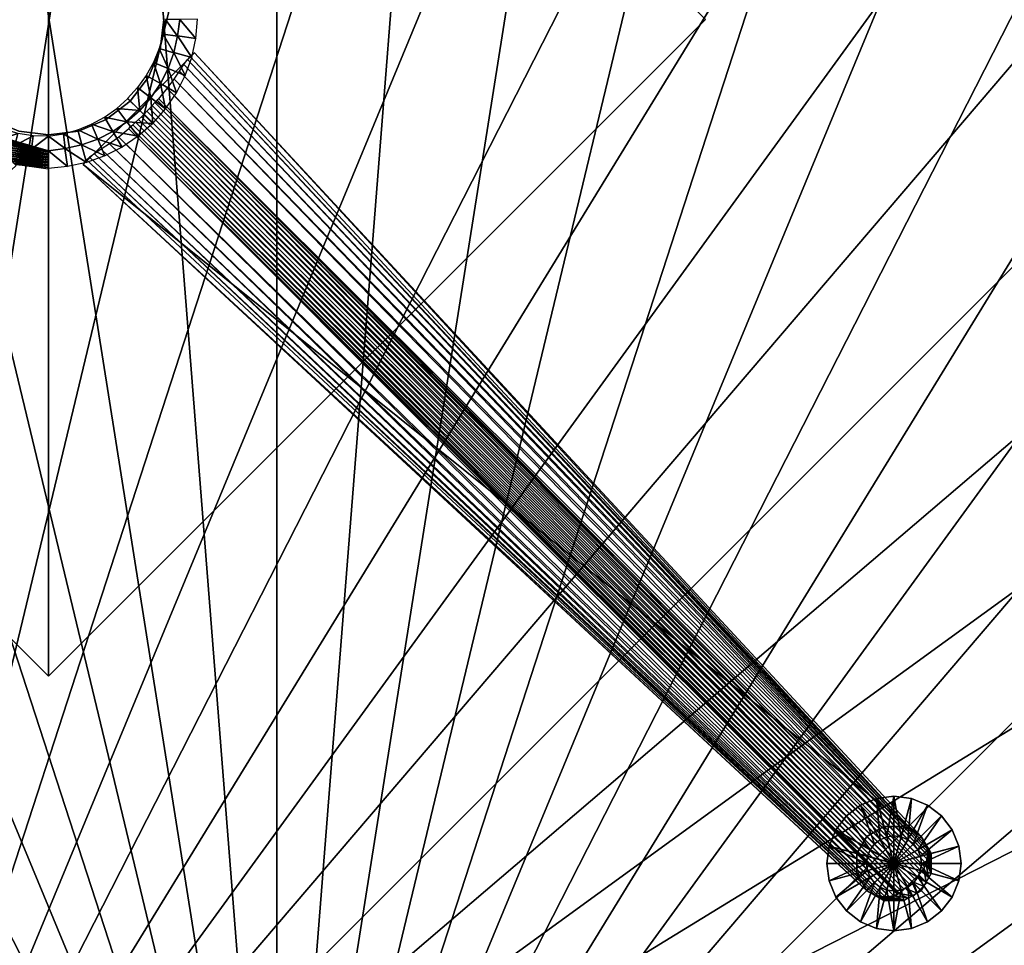
# Model space of a CAD drawing. Units: inches. Extents: x -10 to 341, y 2 to 131.
# Drawn here: x 326 to 336, y 20 to 30 of the extents above; entities that cross this region are included whole.
import ezdxf

# ---------------------------------------------------------------- set-up
doc = ezdxf.new("R2010")
doc.units = ezdxf.units.IN
doc.header["$MEASUREMENT"] = 0
for name, color, linetype, true_color in [('AFUWK-3-WKWD1', 7, 'Continuous', 0x725542), ('AFUWK-3-WKWD2', 7, 'Continuous', 0x725542), ('AFUWS-3-GDMT', 7, 'Continuous', 0x231f20), ('AFUWS-3-LGMT', 7, 'Continuous', 0xc3c3c3), ('AFUWS-3-PTMT', 4, 'Continuous', 0x00ffff)]:
    doc.layers.add(name, color=color, linetype=linetype, true_color=true_color)
doc.layers.add('CET Default', color=7, linetype='Continuous')

# ---------------------------------------------------------------- blocks, each defined once
blk = doc.blocks.new('*C52')
at = {"layer": 'AFUWK-3-WKWD1', "linetype": 'Continuous'}
mesh = blk.add_polyface(dxfattribs=at)
corners = [(-14.712, 2.33, 28.844), (-14.896, 0, 28.844), (-14.896, 0, 29.938), (-14.712, 2.33, 29.938), (-14.167, 4.603, 29.938), (-14.167, 4.603, 28.844), (-13.272, 6.763, 28.844), (-13.272, 6.763, 29.938), (-12.051, 8.756, 28.844), (-12.051, 8.756, 29.938), (-10.533, 10.533, 29.938), (-10.533, 10.533, 28.844), (-8.756, 12.051, 28.844), (-8.756, 12.051, 29.938), (-6.763, 13.272, 29.938), (-6.763, 13.272, 28.844), (-4.603, 14.167, 28.844), (-4.603, 14.167, 29.938), (-2.33, 14.712, 28.844), (-2.33, 14.712, 29.938), (0, 14.896, 29.938), (0, 14.896, 28.844), (2.33, 14.712, 28.844), (2.33, 14.712, 29.938), (4.603, 14.167, 29.938), (4.603, 14.167, 28.844), (6.763, 13.272, 28.844), (6.763, 13.272, 29.938), (8.756, 12.051, 28.844), (8.756, 12.051, 29.938), (10.533, 10.533, 29.938), (10.533, 10.533, 28.844), (12.051, 8.756, 28.844), (12.051, 8.756, 29.938), (13.272, 6.763, 29.938), (13.272, 6.763, 28.844), (14.167, 4.603, 28.844), (14.167, 4.603, 29.938), (14.712, 2.33, 28.844), (14.712, 2.33, 29.938), (14.712, -2.33, 29.938), (14.167, -4.603, 29.938), (14.167, -4.603, 28.844), (14.712, -2.33, 28.844), (14.896, 0, 28.844), (14.896, 0, 29.938), (13.272, -6.763, 28.844), (13.272, -6.763, 29.938), (12.051, -8.756, 28.844), (12.051, -8.756, 29.938), (10.533, -10.533, 29.938), (10.533, -10.533, 28.844), (8.756, -12.051, 28.844), (8.756, -12.051, 29.938), (6.763, -13.272, 29.938), (6.763, -13.272, 28.844), (4.603, -14.167, 28.844), (4.603, -14.167, 29.938), (2.33, -14.712, 28.844), (2.33, -14.712, 29.938), (0, -14.896, 29.938), (0, -14.896, 28.844), (-2.33, -14.712, 28.844), (-2.33, -14.712, 29.938), (-4.603, -14.167, 29.938), (-4.603, -14.167, 28.844), (-6.763, -13.272, 28.844), (-6.763, -13.272, 29.938), (-8.756, -12.051, 28.844), (-8.756, -12.051, 29.938), (-10.533, -10.533, 29.938), (-10.533, -10.533, 28.844), (-12.051, -8.756, 28.844), (-12.051, -8.756, 29.938), (-13.272, -6.763, 29.938), (-13.272, -6.763, 28.844), (-14.167, -4.603, 28.844), (-14.167, -4.603, 29.938), (-14.712, -2.33, 28.844), (-14.712, -2.33, 29.938)]
mesh.append_faces([[corners[k] for k in face] for face in [(43, 46, 48, 43), (43, 48, 51, 43), (43, 51, 52, 43), (43, 52, 55, 43), (43, 55, 56, 43), (43, 56, 58, 43), (43, 58, 61, 43), (43, 61, 62, 43), (43, 62, 65, 43), (43, 65, 66, 43), (43, 66, 68, 43), (43, 68, 71, 43), (43, 71, 72, 43), (43, 72, 75, 43), (43, 75, 76, 43), (43, 76, 78, 43), (43, 78, 1, 43), (43, 1, 0, 43), (43, 0, 5, 43), (43, 5, 6, 43), (43, 6, 8, 43), (43, 8, 11, 43), (43, 11, 12, 43), (43, 12, 15, 43), (43, 15, 16, 43), (43, 16, 18, 43), (43, 18, 21, 43), (43, 21, 22, 43), (43, 22, 25, 43), (43, 25, 26, 43), (43, 26, 28, 43), (43, 28, 31, 43), (43, 31, 32, 43), (43, 32, 35, 43), (43, 35, 36, 43), (43, 36, 38, 43)]], dxfattribs={"vtx0": -1, "vtx2": -1, "vtx3": -1})
mesh.append_faces([[corners[k] for k in face] for face in [(0, 2, 3, 0), (3, 5, 0, 3), (6, 4, 7, 6), (8, 7, 9, 8), (9, 11, 8, 9), (12, 10, 13, 12), (13, 15, 12, 13), (16, 14, 17, 16), (18, 17, 19, 18), (19, 21, 18, 19), (22, 20, 23, 22), (23, 25, 22, 23), (26, 24, 27, 26), (28, 27, 29, 28), (29, 31, 28, 29), (32, 30, 33, 32), (33, 35, 32, 33), (36, 34, 37, 36), (38, 37, 39, 38), (40, 42, 43, 40), (43, 45, 40, 43), (44, 39, 45, 44), (46, 41, 47, 46), (48, 47, 49, 48), (49, 51, 48, 49), (52, 50, 53, 52), (53, 55, 52, 53), (56, 54, 57, 56), (58, 57, 59, 58), (59, 61, 58, 59), (62, 60, 63, 62), (63, 65, 62, 63), (66, 64, 67, 66), (68, 67, 69, 68), (69, 71, 68, 69), (72, 70, 73, 72), (73, 75, 72, 73), (76, 74, 77, 76), (78, 77, 79, 78), (79, 1, 78, 79), (43, 38, 44, 43)]], dxfattribs={"vtx0": -1, "vtx3": -1})
mesh.append_faces([[corners[k] for k in face] for face in [(37, 34, 39, 37)]], dxfattribs={"vtx1": -1})
mesh.append_faces([[corners[k] for k in face] for face in [(41, 40, 39, 41), (47, 41, 39, 47), (49, 47, 39, 49), (50, 49, 39, 50), (53, 50, 39, 53), (54, 53, 39, 54), (57, 54, 39, 57), (59, 57, 39, 59), (60, 59, 39, 60), (63, 60, 39, 63), (64, 63, 39, 64), (67, 64, 39, 67), (69, 67, 39, 69), (70, 69, 39, 70), (73, 70, 39, 73), (74, 73, 39, 74), (77, 74, 39, 77), (79, 77, 39, 79), (2, 79, 39, 2), (3, 2, 39, 3), (4, 3, 39, 4), (7, 4, 39, 7), (9, 7, 39, 9), (10, 9, 39, 10), (13, 10, 39, 13), (14, 13, 39, 14), (17, 14, 39, 17), (19, 17, 39, 19), (20, 19, 39, 20), (23, 20, 39, 23), (24, 23, 39, 24), (27, 24, 39, 27), (29, 27, 39, 29), (30, 29, 39, 30), (33, 30, 39, 33), (34, 33, 39, 34)]], dxfattribs={"vtx1": -1, "vtx2": -1})
mesh.append_faces([[corners[k] for k in face] for face in [(0, 1, 2, 0), (3, 4, 5, 3), (6, 5, 4, 6), (8, 6, 7, 8), (9, 10, 11, 9), (12, 11, 10, 12), (13, 14, 15, 13), (16, 15, 14, 16), (18, 16, 17, 18), (19, 20, 21, 19), (22, 21, 20, 22), (23, 24, 25, 23), (26, 25, 24, 26), (28, 26, 27, 28), (29, 30, 31, 29), (32, 31, 30, 32), (33, 34, 35, 33), (36, 35, 34, 36), (38, 36, 37, 38), (40, 41, 42, 40), (43, 44, 45, 43), (44, 38, 39, 44), (46, 42, 41, 46), (48, 46, 47, 48), (49, 50, 51, 49), (52, 51, 50, 52), (53, 54, 55, 53), (56, 55, 54, 56), (58, 56, 57, 58), (59, 60, 61, 59), (62, 61, 60, 62), (63, 64, 65, 63), (66, 65, 64, 66), (68, 66, 67, 68), (69, 70, 71, 69), (72, 71, 70, 72), (73, 74, 75, 73), (76, 75, 74, 76), (78, 76, 77, 78), (79, 2, 1, 79), (43, 42, 46, 43), (40, 45, 39, 40)]], dxfattribs={"vtx2": -1})
blk = doc.blocks.new('*C51')
at = {"layer": 'AFUWK-3-WKWD2', "linetype": 'Continuous'}
mesh = blk.add_polyface(dxfattribs=at)
corners = [(-14.712, 2.33, 28.813), (-14.896, 0, 28.813), (-14.896, 0, 28.844), (-14.712, 2.33, 28.844), (-14.167, 4.603, 28.844), (-14.167, 4.603, 28.813), (-13.272, 6.763, 28.813), (-13.272, 6.763, 28.844), (-12.051, 8.756, 28.813), (-12.051, 8.756, 28.844), (-10.533, 10.533, 28.844), (-10.533, 10.533, 28.813), (-8.756, 12.051, 28.813), (-8.756, 12.051, 28.844), (-6.763, 13.272, 28.844), (-6.763, 13.272, 28.813), (-4.603, 14.167, 28.813), (-4.603, 14.167, 28.844), (-2.33, 14.712, 28.813), (-2.33, 14.712, 28.844), (0, 14.896, 28.844), (0, 14.896, 28.813), (2.33, 14.712, 28.813), (2.33, 14.712, 28.844), (4.603, 14.167, 28.844), (4.603, 14.167, 28.813), (6.763, 13.272, 28.813), (6.763, 13.272, 28.844), (8.756, 12.051, 28.813), (8.756, 12.051, 28.844), (10.533, 10.533, 28.844), (10.533, 10.533, 28.813), (12.051, 8.756, 28.813), (12.051, 8.756, 28.844), (13.272, 6.763, 28.844), (13.272, 6.763, 28.813), (14.167, 4.603, 28.813), (14.167, 4.603, 28.844), (14.712, 2.33, 28.813), (14.712, 2.33, 28.844), (14.712, -2.33, 28.844), (14.167, -4.603, 28.844), (14.167, -4.603, 28.813), (14.712, -2.33, 28.813), (14.896, 0, 28.813), (14.896, 0, 28.844), (13.272, -6.763, 28.813), (13.272, -6.763, 28.844), (12.051, -8.756, 28.813), (12.051, -8.756, 28.844), (10.533, -10.533, 28.844), (10.533, -10.533, 28.813), (8.756, -12.051, 28.813), (8.756, -12.051, 28.844), (6.763, -13.272, 28.844), (6.763, -13.272, 28.813), (4.603, -14.167, 28.813), (4.603, -14.167, 28.844), (2.33, -14.712, 28.813), (2.33, -14.712, 28.844), (0, -14.896, 28.844), (0, -14.896, 28.813), (-2.33, -14.712, 28.813), (-2.33, -14.712, 28.844), (-4.603, -14.167, 28.844), (-4.603, -14.167, 28.813), (-6.763, -13.272, 28.813), (-6.763, -13.272, 28.844), (-8.756, -12.051, 28.813), (-8.756, -12.051, 28.844), (-10.533, -10.533, 28.844), (-10.533, -10.533, 28.813), (-12.051, -8.756, 28.813), (-12.051, -8.756, 28.844), (-13.272, -6.763, 28.844), (-13.272, -6.763, 28.813), (-14.167, -4.603, 28.813), (-14.167, -4.603, 28.844), (-14.712, -2.33, 28.813), (-14.712, -2.33, 28.844)]
mesh.append_faces([[corners[k] for k in face] for face in [(43, 46, 48, 43), (43, 48, 51, 43), (43, 51, 52, 43), (43, 52, 55, 43), (43, 55, 56, 43), (43, 56, 58, 43), (43, 58, 61, 43), (43, 61, 62, 43), (43, 62, 65, 43), (43, 65, 66, 43), (43, 66, 68, 43), (43, 68, 71, 43), (43, 71, 72, 43), (43, 72, 75, 43), (43, 75, 76, 43), (43, 76, 78, 43), (43, 78, 1, 43), (43, 1, 0, 43), (43, 0, 5, 43), (43, 5, 6, 43), (43, 6, 8, 43), (43, 8, 11, 43), (43, 11, 12, 43), (43, 12, 15, 43), (43, 15, 16, 43), (43, 16, 18, 43), (43, 18, 21, 43), (43, 21, 22, 43), (43, 22, 25, 43), (43, 25, 26, 43), (43, 26, 28, 43), (43, 28, 31, 43), (43, 31, 32, 43), (43, 32, 35, 43), (43, 35, 36, 43), (43, 36, 38, 43)]], dxfattribs={"vtx0": -1, "vtx2": -1, "vtx3": -1})
mesh.append_faces([[corners[k] for k in face] for face in [(0, 2, 3, 0), (3, 5, 0, 3), (6, 4, 7, 6), (8, 7, 9, 8), (9, 11, 8, 9), (12, 10, 13, 12), (13, 15, 12, 13), (16, 14, 17, 16), (18, 17, 19, 18), (19, 21, 18, 19), (22, 20, 23, 22), (23, 25, 22, 23), (26, 24, 27, 26), (28, 27, 29, 28), (29, 31, 28, 29), (32, 30, 33, 32), (33, 35, 32, 33), (36, 34, 37, 36), (38, 37, 39, 38), (40, 42, 43, 40), (43, 45, 40, 43), (44, 39, 45, 44), (46, 41, 47, 46), (48, 47, 49, 48), (49, 51, 48, 49), (52, 50, 53, 52), (53, 55, 52, 53), (56, 54, 57, 56), (58, 57, 59, 58), (59, 61, 58, 59), (62, 60, 63, 62), (63, 65, 62, 63), (66, 64, 67, 66), (68, 67, 69, 68), (69, 71, 68, 69), (72, 70, 73, 72), (73, 75, 72, 73), (76, 74, 77, 76), (78, 77, 79, 78), (79, 1, 78, 79), (43, 38, 44, 43)]], dxfattribs={"vtx0": -1, "vtx3": -1})
mesh.append_faces([[corners[k] for k in face] for face in [(37, 34, 39, 37)]], dxfattribs={"vtx1": -1})
mesh.append_faces([[corners[k] for k in face] for face in [(41, 40, 39, 41), (47, 41, 39, 47), (49, 47, 39, 49), (50, 49, 39, 50), (53, 50, 39, 53), (54, 53, 39, 54), (57, 54, 39, 57), (59, 57, 39, 59), (60, 59, 39, 60), (63, 60, 39, 63), (64, 63, 39, 64), (67, 64, 39, 67), (69, 67, 39, 69), (70, 69, 39, 70), (73, 70, 39, 73), (74, 73, 39, 74), (77, 74, 39, 77), (79, 77, 39, 79), (2, 79, 39, 2), (3, 2, 39, 3), (4, 3, 39, 4), (7, 4, 39, 7), (9, 7, 39, 9), (10, 9, 39, 10), (13, 10, 39, 13), (14, 13, 39, 14), (17, 14, 39, 17), (19, 17, 39, 19), (20, 19, 39, 20), (23, 20, 39, 23), (24, 23, 39, 24), (27, 24, 39, 27), (29, 27, 39, 29), (30, 29, 39, 30), (33, 30, 39, 33), (34, 33, 39, 34)]], dxfattribs={"vtx1": -1, "vtx2": -1})
mesh.append_faces([[corners[k] for k in face] for face in [(0, 1, 2, 0), (3, 4, 5, 3), (6, 5, 4, 6), (8, 6, 7, 8), (9, 10, 11, 9), (12, 11, 10, 12), (13, 14, 15, 13), (16, 15, 14, 16), (18, 16, 17, 18), (19, 20, 21, 19), (22, 21, 20, 22), (23, 24, 25, 23), (26, 25, 24, 26), (28, 26, 27, 28), (29, 30, 31, 29), (32, 31, 30, 32), (33, 34, 35, 33), (36, 35, 34, 36), (38, 36, 37, 38), (40, 41, 42, 40), (43, 44, 45, 43), (44, 38, 39, 44), (46, 42, 41, 46), (48, 46, 47, 48), (49, 50, 51, 49), (52, 51, 50, 52), (53, 54, 55, 53), (56, 55, 54, 56), (58, 56, 57, 58), (59, 60, 61, 59), (62, 61, 60, 62), (63, 64, 65, 63), (66, 65, 64, 66), (68, 66, 67, 68), (69, 70, 71, 69), (72, 71, 70, 72), (73, 74, 75, 73), (76, 75, 74, 76), (78, 76, 77, 78), (79, 2, 1, 79), (43, 42, 46, 43), (40, 45, 39, 40)]], dxfattribs={"vtx2": -1})
blk = doc.blocks.new('*C89')
at = {"layer": 'CET Default', "linetype": 'Continuous'}
for name in ['*C52', '*C51']:
    blk.add_blockref(name, (100.63, 128.533, 0), dxfattribs=at)
blk = doc.blocks.new('*C28')
at = {"layer": 'AFUWS-3-GDMT', "linetype": 'Continuous'}
mesh = blk.add_polyface(dxfattribs=at)
corners = [(-8.631, -8.641, 0.625), (-8.631, -8.36, 0.625), (-8.704, -8.37, 0.625), (-8.631, -8.36, 0.531), (-8.704, -8.37, 0.531), (-8.631, -7.954, 0.362), (-8.809, -7.977, 0.362), (-8.631, -7.954), (-8.809, -7.977), (-8.631, -8.641), (-8.772, -8.398, 0.625), (-8.772, -8.398, 0.531), (-8.975, -8.046, 0.362), (-8.975, -8.046), (-8.83, -8.442, 0.625), (-8.83, -8.442, 0.531), (-9.117, -8.155, 0.362), (-9.117, -8.155), (-8.875, -8.501, 0.625), (-8.875, -8.501, 0.531), (-9.227, -8.298, 0.362), (-9.227, -8.298), (-8.903, -8.569, 0.625), (-8.903, -8.569, 0.531), (-9.295, -8.463, 0.362), (-9.295, -8.463), (-8.912, -8.641, 0.625), (-8.912, -8.641, 0.531), (-9.319, -8.641, 0.362), (-9.319, -8.641)]
mesh.append_faces([[corners[k] for k in face] for face in [(3, 5, 6, 3), (3, 6, 4, 3), (11, 12, 16, 11), (11, 16, 15, 11), (15, 16, 20, 15), (15, 20, 19, 15), (19, 20, 24, 19), (19, 24, 23, 19)]])
mesh.append_faces([[corners[k] for k in face] for face in [(8, 9, 13, 8), (13, 9, 17, 13), (17, 9, 21, 17), (21, 9, 25, 21)]], dxfattribs={"vtx0": -1, "vtx1": -1, "vtx3": -1})
mesh.append_faces([[corners[k] for k in face] for face in [(0, 2, 10, 0), (0, 10, 14, 0), (0, 14, 18, 0), (0, 18, 22, 0)]], dxfattribs={"vtx0": -1, "vtx2": -1, "vtx3": -1})
mesh.append_faces([[corners[k] for k in face] for face in [(1, 4, 2, 1), (5, 8, 6, 5), (2, 11, 10, 2), (4, 12, 11, 4), (6, 13, 12, 6), (10, 15, 14, 10), (12, 17, 16, 12), (14, 19, 18, 14), (16, 21, 20, 16), (18, 23, 22, 18), (20, 25, 24, 20), (0, 22, 26, 0), (22, 27, 26, 22), (23, 28, 27, 23), (24, 29, 28, 24), (25, 9, 29, 25)]], dxfattribs={"vtx0": -1, "vtx3": -1})
mesh.append_faces([[corners[k] for k in face] for face in [(7, 9, 8, 7)]], dxfattribs={"vtx1": -1})
mesh.append_faces([[corners[k] for k in face] for face in [(0, 1, 2, 0), (1, 3, 4, 1), (5, 7, 8, 5), (2, 4, 11, 2), (4, 6, 12, 4), (6, 8, 13, 6), (10, 11, 15, 10), (12, 13, 17, 12), (14, 15, 19, 14), (16, 17, 21, 16), (18, 19, 23, 18), (20, 21, 25, 20), (22, 23, 27, 22), (23, 24, 28, 23), (24, 25, 29, 24)]], dxfattribs={"vtx2": -1})
mesh = blk.add_polyface(dxfattribs=at)
corners = [(-8.631, -8.641, 0.625), (-8.558, -8.37, 0.625), (-8.49, -8.398, 0.625), (-8.558, -8.37, 0.531), (-8.49, -8.398, 0.531), (-8.453, -7.977, 0.362), (-8.287, -8.046, 0.362), (-8.453, -7.977), (-8.287, -8.046), (-8.631, -8.641), (-8.432, -8.442, 0.625), (-8.432, -8.442, 0.531), (-8.145, -8.155, 0.362), (-8.145, -8.155), (-8.388, -8.501, 0.625), (-8.388, -8.501, 0.531), (-8.036, -8.298, 0.362), (-8.036, -8.298), (-8.359, -8.569, 0.625), (-8.359, -8.569, 0.531), (-7.967, -8.463, 0.362), (-7.967, -8.463), (-8.35, -8.641, 0.625), (-8.35, -8.641, 0.531), (-7.944, -8.641, 0.362), (-7.944, -8.641), (-8.631, -8.36, 0.625), (-8.631, -8.36, 0.531), (-8.631, -7.954, 0.362), (-8.631, -7.954)]
mesh.append_faces([[corners[k] for k in face] for face in [(3, 5, 6, 3), (3, 6, 4, 3), (11, 12, 16, 11), (11, 16, 15, 11), (15, 16, 20, 15), (15, 20, 19, 15), (19, 20, 24, 19), (19, 24, 23, 19), (27, 28, 5, 27), (27, 5, 3, 27)]])
mesh.append_faces([[corners[k] for k in face] for face in [(7, 9, 8, 7), (8, 9, 13, 8), (13, 9, 17, 13), (17, 9, 21, 17)]], dxfattribs={"vtx0": -1, "vtx1": -1, "vtx3": -1})
mesh.append_faces([[corners[k] for k in face] for face in [(0, 1, 2, 0), (0, 2, 10, 0), (0, 10, 14, 0), (0, 14, 18, 0)]], dxfattribs={"vtx0": -1, "vtx2": -1, "vtx3": -1})
mesh.append_faces([[corners[k] for k in face] for face in [(1, 4, 2, 1), (5, 8, 6, 5), (2, 11, 10, 2), (4, 12, 11, 4), (6, 13, 12, 6), (10, 15, 14, 10), (12, 17, 16, 12), (14, 19, 18, 14), (16, 21, 20, 16), (0, 18, 22, 0), (18, 23, 22, 18), (20, 25, 24, 20), (21, 9, 25, 21), (26, 3, 1, 26), (28, 7, 5, 28)]], dxfattribs={"vtx0": -1, "vtx3": -1})
mesh.append_faces([[corners[k] for k in face] for face in [(29, 9, 7, 29)]], dxfattribs={"vtx1": -1})
mesh.append_faces([[corners[k] for k in face] for face in [(1, 3, 4, 1), (5, 7, 8, 5), (2, 4, 11, 2), (4, 6, 12, 4), (6, 8, 13, 6), (10, 11, 15, 10), (12, 13, 17, 12), (14, 15, 19, 14), (16, 17, 21, 16), (18, 19, 23, 18), (20, 21, 25, 20), (0, 26, 1, 0), (26, 27, 3, 26), (28, 29, 7, 28)]], dxfattribs={"vtx2": -1})
mesh = blk.add_polyface(dxfattribs=at)
corners = [(-8.631, -8.641, 0.625), (-8.631, -8.923, 0.625), (-8.704, -8.913, 0.625), (-8.631, -8.923, 0.531), (-8.704, -8.913, 0.531), (-8.631, -9.329, 0.362), (-8.809, -9.305, 0.362), (-8.631, -9.329), (-8.809, -9.305), (-8.631, -8.641), (-8.772, -8.885, 0.625), (-8.772, -8.885, 0.531), (-8.975, -9.237, 0.362), (-8.975, -9.237), (-8.83, -8.84, 0.625), (-8.83, -8.84, 0.531), (-9.117, -9.127, 0.362), (-9.117, -9.127), (-8.875, -8.782, 0.625), (-8.875, -8.782, 0.531), (-9.227, -8.985, 0.362), (-9.227, -8.985), (-8.903, -8.714, 0.625), (-8.903, -8.714, 0.531), (-9.295, -8.819, 0.362), (-9.295, -8.819), (-8.912, -8.641, 0.625), (-8.912, -8.641, 0.531), (-9.319, -8.641, 0.362), (-9.319, -8.641)]
mesh.append_faces([[corners[k] for k in face] for face in [(3, 5, 6, 3), (3, 6, 4, 3), (4, 6, 12, 4), (4, 12, 11, 4), (11, 12, 16, 11), (11, 16, 15, 11), (15, 16, 20, 15), (15, 20, 19, 15)]])
mesh.append_faces([[corners[k] for k in face] for face in [(8, 9, 13, 8), (13, 9, 17, 13), (17, 9, 21, 17), (21, 9, 25, 21)]], dxfattribs={"vtx0": -1, "vtx1": -1, "vtx3": -1})
mesh.append_faces([[corners[k] for k in face] for face in [(0, 2, 10, 0), (0, 10, 14, 0), (0, 14, 18, 0), (0, 18, 22, 0)]], dxfattribs={"vtx0": -1, "vtx2": -1, "vtx3": -1})
mesh.append_faces([[corners[k] for k in face] for face in [(1, 4, 2, 1), (5, 8, 6, 5), (2, 11, 10, 2), (6, 13, 12, 6), (10, 15, 14, 10), (12, 17, 16, 12), (14, 19, 18, 14), (16, 21, 20, 16), (18, 23, 22, 18), (19, 24, 23, 19), (20, 25, 24, 20), (0, 22, 26, 0), (22, 27, 26, 22), (23, 28, 27, 23), (24, 29, 28, 24), (25, 9, 29, 25)]], dxfattribs={"vtx0": -1, "vtx3": -1})
mesh.append_faces([[corners[k] for k in face] for face in [(7, 9, 8, 7)]], dxfattribs={"vtx1": -1})
mesh.append_faces([[corners[k] for k in face] for face in [(0, 1, 2, 0), (1, 3, 4, 1), (5, 7, 8, 5), (2, 4, 11, 2), (6, 8, 13, 6), (10, 11, 15, 10), (12, 13, 17, 12), (14, 15, 19, 14), (16, 17, 21, 16), (18, 19, 23, 18), (19, 20, 24, 19), (20, 21, 25, 20), (22, 23, 27, 22), (23, 24, 28, 23), (24, 25, 29, 24)]], dxfattribs={"vtx2": -1})
mesh = blk.add_polyface(dxfattribs=at)
corners = [(-8.631, -8.641, 0.625), (-8.631, -8.923, 0.625), (-8.558, -8.913, 0.625), (-8.631, -8.923, 0.531), (-8.558, -8.913, 0.531), (-8.631, -9.329, 0.362), (-8.453, -9.305, 0.362), (-8.631, -9.329), (-8.453, -9.305), (-8.631, -8.641), (-8.49, -8.885, 0.625), (-8.49, -8.885, 0.531), (-8.287, -9.237, 0.362), (-8.287, -9.237), (-8.432, -8.84, 0.625), (-8.432, -8.84, 0.531), (-8.145, -9.127, 0.362), (-8.145, -9.127), (-8.388, -8.782, 0.625), (-8.388, -8.782, 0.531), (-8.036, -8.985, 0.362), (-8.036, -8.985), (-8.359, -8.714, 0.625), (-8.359, -8.714, 0.531), (-7.967, -8.819, 0.362), (-7.967, -8.819), (-8.35, -8.641, 0.625), (-8.35, -8.641, 0.531), (-7.944, -8.641, 0.362), (-7.944, -8.641)]
mesh.append_faces([[corners[k] for k in face] for face in [(11, 12, 16, 11), (11, 16, 15, 11), (15, 16, 20, 15), (15, 20, 19, 15), (23, 24, 28, 23), (23, 28, 27, 23)]])
mesh.append_faces([[corners[k] for k in face] for face in [(8, 9, 13, 8), (13, 9, 17, 13), (17, 9, 21, 17), (21, 9, 25, 21)]], dxfattribs={"vtx0": -1, "vtx1": -1, "vtx3": -1})
mesh.append_faces([[corners[k] for k in face] for face in [(0, 2, 10, 0), (0, 10, 14, 0), (0, 14, 18, 0), (0, 18, 22, 0)]], dxfattribs={"vtx0": -1, "vtx2": -1, "vtx3": -1})
mesh.append_faces([[corners[k] for k in face] for face in [(1, 4, 2, 1), (3, 6, 4, 3), (5, 8, 6, 5), (2, 11, 10, 2), (4, 12, 11, 4), (6, 13, 12, 6), (10, 15, 14, 10), (12, 17, 16, 12), (14, 19, 18, 14), (16, 21, 20, 16), (18, 23, 22, 18), (19, 24, 23, 19), (20, 25, 24, 20), (0, 22, 26, 0), (22, 27, 26, 22), (24, 29, 28, 24), (25, 9, 29, 25)]], dxfattribs={"vtx0": -1, "vtx3": -1})
mesh.append_faces([[corners[k] for k in face] for face in [(7, 9, 8, 7)]], dxfattribs={"vtx1": -1})
mesh.append_faces([[corners[k] for k in face] for face in [(0, 1, 2, 0), (1, 3, 4, 1), (3, 5, 6, 3), (5, 7, 8, 5), (2, 4, 11, 2), (4, 6, 12, 4), (6, 8, 13, 6), (10, 11, 15, 10), (12, 13, 17, 12), (14, 15, 19, 14), (16, 17, 21, 16), (18, 19, 23, 18), (19, 20, 24, 19), (20, 21, 25, 20), (22, 23, 27, 22), (24, 25, 29, 24)]], dxfattribs={"vtx2": -1})
blk = doc.blocks.new('*C34')
at = {"layer": 'AFUWS-3-PTMT', "linetype": 'Continuous'}
mesh = blk.add_polyface(dxfattribs=at)
corners = [(-0.832, 0.839, 6.604), (-1.019, 0.595, 6.604), (-1.019, 0.595, 27.563), (-0.832, 0.839, 27.563), (-1.137, 0.31, 6.604), (-1.137, 0.31, 27.563), (-1.177, 0.005, 6.604), (-1.177, 0.005, 27.563), (-1.137, -0.3, 6.604), (-1.137, -0.3, 27.563), (-1.019, -0.585, 6.604), (-1.019, -0.585, 27.563), (-0.832, -0.829, 6.604), (-0.832, -0.829, 27.563), (-0.587, -1.017, 6.604), (-0.587, -1.017, 27.563), (-0.303, -1.135, 6.604), (-0.303, -1.135, 27.563), (0.003, -1.175, 6.604), (0.003, -1.175, 27.563), (0.308, -1.135, 6.604), (0.308, -1.135, 27.563), (0.593, -1.017, 6.604), (0.593, -1.017, 27.563), (0.837, -0.829, 6.604), (0.837, -0.829, 27.563), (1.025, -0.585, 6.604), (1.025, -0.585, 27.563), (1.143, -0.3, 6.604), (1.143, -0.3, 27.563), (1.183, 0.005, 6.604), (1.183, 0.005, 27.563), (1.143, 0.31, 6.604), (1.143, 0.31, 27.563), (1.025, 0.595, 6.604), (1.025, 0.595, 27.563), (0.837, 0.839, 6.604), (0.837, 0.839, 27.563), (0.593, 1.027, 6.604), (0.593, 1.027, 27.563), (0.308, 1.145, 6.604), (0.308, 1.145, 27.563), (0.003, 1.185, 6.604), (0.003, 1.185, 27.563), (-0.303, 1.145, 6.604), (-0.303, 1.145, 27.563), (-0.587, 1.027, 6.604), (-0.587, 1.027, 27.563), (0.003, 6.723, 27.563), (-6.715, 0.005, 27.563), (-6.715, 0.005, 27.75), (0.003, 6.723, 27.75), (0.003, -6.712, 27.563), (0.003, -6.712, 27.75), (6.72, 0.005, 27.563), (6.72, 0.005, 27.75)]
mesh.append_faces([[corners[k] for k in face] for face in [(0, 2, 3, 0), (1, 5, 2, 1), (4, 7, 5, 4), (6, 9, 7, 6), (8, 11, 9, 8), (10, 13, 11, 10), (12, 15, 13, 12), (14, 17, 15, 14), (16, 19, 17, 16), (18, 21, 19, 18), (20, 23, 21, 20), (22, 25, 23, 22), (24, 27, 25, 24), (26, 29, 27, 26), (28, 31, 29, 28), (30, 33, 31, 30), (32, 35, 33, 32), (34, 37, 35, 34), (36, 39, 37, 36), (38, 41, 39, 38), (40, 43, 41, 40), (42, 45, 43, 42), (44, 47, 45, 44), (46, 3, 47, 46), (48, 50, 51, 48), (49, 53, 50, 49), (52, 55, 53, 52), (54, 51, 55, 54), (49, 54, 48, 49), (50, 55, 51, 50)]], dxfattribs={"vtx0": -1, "vtx3": -1})
mesh.append_faces([[corners[k] for k in face] for face in [(0, 1, 2, 0), (1, 4, 5, 1), (4, 6, 7, 4), (6, 8, 9, 6), (8, 10, 11, 8), (10, 12, 13, 10), (12, 14, 15, 12), (14, 16, 17, 14), (16, 18, 19, 16), (18, 20, 21, 18), (20, 22, 23, 20), (22, 24, 25, 22), (24, 26, 27, 24), (26, 28, 29, 26), (28, 30, 31, 28), (30, 32, 33, 30), (32, 34, 35, 32), (34, 36, 37, 34), (36, 38, 39, 36), (38, 40, 41, 38), (40, 42, 43, 40), (42, 44, 45, 42), (44, 46, 47, 44), (46, 0, 3, 46), (48, 49, 50, 48), (49, 52, 53, 49), (52, 54, 55, 52), (54, 48, 51, 54), (49, 52, 54, 49), (50, 53, 55, 50)]], dxfattribs={"vtx2": -1})
mesh = blk.add_polyface(dxfattribs=at)
corners = [(-6.715, 0.005, 27.563), (0.003, -6.712, 27.563), (6.72, 0.005, 27.563), (0.003, 6.723, 27.563), (-6.715, 0.005, 27.75), (0.003, -6.712, 27.75), (6.72, 0.005, 27.75), (0.003, 6.723, 27.75)]
mesh.append_faces([[corners[k] for k in face] for face in [(0, 2, 3, 0), (4, 6, 7, 4), (3, 4, 7, 3), (0, 5, 4, 0), (1, 6, 5, 1), (2, 7, 6, 2)]], dxfattribs={"vtx0": -1, "vtx3": -1})
mesh.append_faces([[corners[k] for k in face] for face in [(0, 1, 2, 0), (4, 5, 6, 4), (3, 0, 4, 3), (0, 1, 5, 0), (1, 2, 6, 1), (2, 3, 7, 2)]], dxfattribs={"vtx2": -1})
blk = doc.blocks.new('*C26')
at = {"layer": 'AFUWS-3-LGMT', "linetype": 'Continuous'}
mesh = blk.add_polyface(dxfattribs=at)
corners = [(-0.965, 0.974, 6.756), (-0.95, 0.988, 6.756), (-0.87, 1.003, 7.604), (-0.935, 0.944, 7.604), (-0.935, 1.001, 6.756), (-0.803, 1.058, 7.604), (-0.921, 1.014, 6.756), (-0.733, 1.109, 7.604), (-0.906, 1.028, 6.756), (-0.659, 1.156, 7.604), (-0.979, 0.96, 6.756), (-0.993, 0.88, 7.604), (-0.992, 0.945, 6.756), (-1.049, 0.812, 7.604), (-1.005, 0.93, 6.756), (-1.1, 0.742, 7.604), (-1.018, 0.915, 6.756), (-1.146, 0.668, 7.604), (-1.032, 0.9, 6.755), (-1.189, 0.592, 7.604), (-1.045, 0.885, 6.755), (-1.226, 0.514, 7.604), (-1.058, 0.87, 6.754), (-1.257, 0.432, 7.604), (-1.071, 0.855, 6.753), (-1.284, 0.35, 7.604), (-1.083, 0.842, 6.744), (-1.305, 0.265, 7.604), (-1.095, 0.829, 6.734), (-1.322, 0.18, 7.604), (-1.104, 0.823, 6.718), (-1.333, 0.093, 7.604), (-1.114, 0.816, 6.701), (-1.338, 0.006, 7.604), (-0.804, 1.059, 7.604), (-0.857, 0.866, 7.604), (-0.961, 0.747, 7.604), (-1.148, 0.669, 7.604), (-1.047, 0.614, 7.604), (-8.97, 8.63, 1.966), (-1.123, 0.807, 6.701), (-1.208, 0.703, 6.379), (-8.825, 8.816, 2.092), (-1.001, 0.935, 6.756), (-0.974, 0.965, 6.756), (-8.852, 8.79, 2.092), (-1.028, 0.905, 6.756), (-8.878, 8.764, 2.092), (-1.055, 0.876, 6.755), (-8.904, 8.738, 2.092), (-1.081, 0.846, 6.753), (-8.927, 8.712, 2.083), (-1.104, 0.82, 6.734), (-8.945, 8.688, 2.063), (-8.457, 8.963, 1.502), (-0.415, 1.404, 5.032), (-0.384, 1.433, 4.686), (-8.487, 8.97, 1.597), (-0.465, 1.369, 5.376), (-8.52, 8.974, 1.692), (-0.533, 1.324, 5.716), (-8.556, 8.975, 1.785), (-0.617, 1.268, 6.05), (-8.595, 8.971, 1.877), (-0.712, 1.199, 6.379), (-8.639, 8.961, 1.966), (-0.816, 1.114, 6.701), (-0.347, 1.479, 3.997), (-0.944, 0.992, 6.756), (-8.799, 8.842, 2.092), (-0.915, 1.019, 6.756), (-8.773, 8.869, 2.092), (-0.885, 1.045, 6.755), (-8.747, 8.895, 2.092), (-0.855, 1.072, 6.753), (-8.721, 8.918, 2.083), (-0.829, 1.095, 6.734), (-8.697, 8.936, 2.063), (-8.919, 8.354, 1.154), (-1.488, 0.338, 3.997)]
mesh.append_faces([[corners[k] for k in face] for face in [(0, 1, 2, 0), (0, 2, 3, 0), (1, 4, 5, 1), (1, 5, 2, 1), (4, 6, 7, 4), (4, 7, 5, 4), (6, 8, 9, 6), (0, 10, 11, 0), (0, 11, 3, 0), (10, 12, 13, 10), (10, 13, 11, 10), (12, 14, 15, 12), (12, 15, 13, 12), (14, 16, 17, 14), (14, 17, 15, 14), (16, 18, 19, 16), (16, 19, 17, 16), (18, 20, 21, 18), (18, 21, 19, 18), (20, 22, 23, 20), (20, 23, 21, 20), (22, 24, 25, 22), (22, 25, 23, 22), (24, 26, 27, 24), (26, 28, 29, 26), (28, 30, 31, 28), (30, 32, 33, 30), (39, 40, 41, 39), (42, 43, 44, 42), (45, 46, 43, 45), (47, 48, 46, 47), (49, 50, 48, 49), (51, 52, 50, 51), (53, 40, 52, 53), (54, 55, 56, 54), (57, 58, 55, 57), (59, 60, 58, 59), (61, 62, 60, 61), (63, 64, 62, 63), (65, 66, 64, 65), (54, 67, 56, 54), (42, 68, 44, 42), (69, 70, 68, 69), (71, 72, 70, 71), (73, 74, 72, 73), (75, 76, 74, 75), (77, 66, 76, 77), (78, 67, 79, 78)]])
mesh.append_faces([[corners[k] for k in face] for face in [(3, 36, 35, 3), (13, 38, 36, 13)]], dxfattribs={"vtx0": -1, "vtx2": -1, "vtx3": -1})
mesh.append_faces([[corners[k] for k in face] for face in [(34, 3, 35, 34), (3, 13, 36, 3), (13, 37, 38, 13)]], dxfattribs={"vtx1": -1, "vtx2": -1})
mesh = blk.add_polyface(dxfattribs=at)
corners = [(-1.071, 0.855, 6.753), (-1.305, 0.265, 7.604), (-1.284, 0.35, 7.604), (-1.083, 0.842, 6.744), (-1.322, 0.18, 7.604), (-1.095, 0.829, 6.734), (-1.333, 0.093, 7.604), (-1.104, 0.823, 6.718), (-1.338, 0.006, 7.604), (-1.479, 0.347, 3.997), (-1.464, 0.359, 4.228), (-1.51, 0.008, 4.332), (-1.526, 0.008, 4.035), (-1.448, 0.372, 4.46), (-1.494, 0.008, 4.63), (-1.433, 0.384, 4.691), (-1.479, 0.008, 4.927), (-1.414, 0.405, 4.922), (-1.463, 0.007, 5.224), (-1.392, 0.432, 5.151), (-1.448, 0.007, 5.522), (-1.368, 0.466, 5.38), (-1.432, 0.007, 5.819), (-1.339, 0.511, 5.605), (-1.416, 0.007, 6.117), (-1.305, 0.562, 5.83), (-1.401, 0.007, 6.414), (-1.268, 0.617, 6.052), (-1.385, 0.007, 6.712), (-1.222, 0.681, 6.271), (-1.37, 0.007, 7.009), (-1.17, 0.747, 6.487), (-1.354, 0.007, 7.307), (-1.114, 0.816, 6.701), (-1.19, 0.005, 7.604), (-1.19, 0.005, 4.001), (-1.148, 0.669, 7.604), (-1.226, 0.514, 7.604), (-1.115, 0.471, 7.604), (-1.047, 0.614, 7.604), (-1.161, 0.32, 7.604), (-1.187, 0.163, 7.604), (-1.303, -0.747, 4.034), (-1.392, -0.57, 4.034), (-1.219, -0.497, 7.604), (-1.14, -0.652, 7.604), (-1.459, -0.383, 4.034), (-1.277, -0.333, 7.604), (-1.501, -0.19, 4.034), (-1.315, -0.162, 7.604), (-1.519, 0.008, 4.034), (-1.067, -0.434, 7.604), (-0.994, -0.568, 7.604), (-1.277, -0.335, 7.604), (-1.125, -0.293, 7.604), (-1.314, -0.166, 7.604), (-1.166, -0.146, 7.604)]
mesh.append_faces([[corners[k] for k in face] for face in [(0, 1, 2, 0), (3, 4, 1, 3), (5, 6, 4, 5), (7, 8, 6, 7), (9, 10, 11, 9), (9, 11, 12, 9), (10, 13, 14, 10), (10, 14, 11, 10), (13, 15, 16, 13), (13, 16, 14, 13), (15, 17, 18, 15), (15, 18, 16, 15), (17, 19, 20, 17), (17, 20, 18, 17), (19, 21, 22, 19), (19, 22, 20, 19), (21, 23, 24, 21), (21, 24, 22, 21), (23, 25, 26, 23), (23, 26, 24, 23), (25, 27, 28, 25), (25, 28, 26, 25), (27, 29, 30, 27), (27, 30, 28, 27), (29, 31, 32, 29), (29, 32, 30, 29), (31, 33, 8, 31), (31, 8, 32, 31), (12, 8, 34, 12), (12, 34, 35, 12), (42, 43, 44, 42), (42, 44, 45, 42), (43, 46, 47, 43), (43, 47, 44, 43), (46, 48, 49, 46), (46, 49, 47, 46), (48, 50, 8, 48), (48, 8, 49, 48), (45, 44, 51, 45), (45, 51, 52, 45), (44, 53, 54, 44), (44, 54, 51, 44)]])
mesh.append_faces([[corners[k] for k in face] for face in [(36, 38, 39, 36), (37, 40, 38, 37), (2, 41, 40, 2), (4, 34, 41, 4), (55, 34, 56, 55)]], dxfattribs={"vtx0": -1, "vtx2": -1, "vtx3": -1})
mesh.append_faces([[corners[k] for k in face] for face in [(53, 56, 54, 53)]], dxfattribs={"vtx0": -1, "vtx3": -1})
mesh.append_faces([[corners[k] for k in face] for face in [(36, 37, 38, 36), (37, 2, 40, 37), (2, 4, 41, 2), (53, 55, 56, 53)]], dxfattribs={"vtx1": -1, "vtx2": -1})
mesh.append_faces([[corners[k] for k in face] for face in [(4, 8, 34, 4), (55, 8, 34, 55)]], dxfattribs={"vtx2": -1})
mesh = blk.add_polyface(dxfattribs=at)
corners = [(-8.448, -8.972, 1.502), (-8.478, -8.979, 1.597), (-0.406, -1.414, 5.032), (-0.374, -1.442, 4.686), (-8.511, -8.983, 1.692), (-0.456, -1.378, 5.376), (-8.547, -8.984, 1.785), (-0.524, -1.333, 5.716), (-8.586, -8.98, 1.877), (-0.607, -1.278, 6.05), (-8.63, -8.97, 1.966), (-0.703, -1.208, 6.379), (-8.668, -8.957, 2.034), (-0.807, -1.123, 6.701), (-8.355, -8.92, 1.154), (-0.338, -1.488, 3.997), (-8.816, -8.825, 2.092), (-8.79, -8.852, 2.092), (-0.935, -1.001, 6.756), (-8.764, -8.878, 2.092), (-0.905, -1.028, 6.756), (-8.738, -8.904, 2.092), (-0.876, -1.055, 6.755), (-8.712, -8.927, 2.083), (-0.846, -1.081, 6.753), (-8.688, -8.945, 2.063), (-0.82, -1.104, 6.734), (-8.963, -8.457, 1.502), (-8.97, -8.487, 1.597), (-1.404, -0.415, 5.032), (-8.974, -8.52, 1.692), (-1.369, -0.465, 5.376), (-8.975, -8.556, 1.785), (-1.324, -0.533, 5.716), (-8.971, -8.595, 1.877), (-1.268, -0.617, 6.05), (-8.961, -8.639, 1.966), (-1.199, -0.712, 6.379), (-8.942, -8.687, 2.052), (-1.114, -0.816, 6.701), (-8.911, -8.365, 1.154), (-1.479, -0.347, 3.997), (-8.842, -8.799, 2.092), (-0.992, -0.944, 6.756), (-8.869, -8.773, 2.092), (-1.019, -0.915, 6.756), (-8.895, -8.747, 2.092), (-1.045, -0.885, 6.755), (-8.918, -8.721, 2.083), (-1.072, -0.855, 6.753), (-8.936, -8.697, 2.063), (-1.095, -0.829, 6.734), (-8.948, -8.677, 2.034), (-8.354, -8.363, 0.6), (-8.53, -8.261, 0.6), (-8.53, -8.261, 1.154), (-8.354, -8.363, 1.154), (-8.53, -9.02, 0.6), (-8.354, -8.919, 0.6), (-8.354, -8.919, 1.154), (-8.53, -9.02, 1.154), (-8.252, -8.742, 0.6), (-8.252, -8.742, 1.154), (-8.252, -8.539, 0.6), (-8.252, -8.539, 1.154), (-8.351, -8.914, 1.154), (-8.395, -8.94, 1.154), (-8.38, -8.934, 1.247), (-8.439, -8.966, 1.154), (-8.405, -8.948, 1.34), (-8.483, -8.993, 1.154), (-8.429, -8.962, 1.432), (-8.527, -9.019, 1.154), (-8.455, -8.974, 1.525), (-8.578, -9.02, 1.154), (-8.485, -8.98, 1.617), (-8.517, -8.984, 1.708), (-8.905, -8.36, 1.154)]
mesh.append_faces([[corners[k] for k in face] for face in [(0, 1, 2, 0), (0, 2, 3, 0), (1, 4, 5, 1), (1, 5, 2, 1), (4, 6, 7, 4), (4, 7, 5, 4), (6, 8, 9, 6), (6, 9, 7, 6), (8, 10, 11, 8), (8, 11, 9, 8), (10, 12, 13, 10), (0, 14, 15, 0), (0, 15, 3, 0), (16, 17, 18, 16), (17, 19, 20, 17), (19, 21, 22, 19), (21, 23, 24, 21), (23, 25, 26, 23), (25, 12, 13, 25), (27, 28, 29, 27), (28, 30, 31, 28), (30, 32, 33, 30), (32, 34, 35, 32), (34, 36, 37, 34), (36, 38, 39, 36), (27, 40, 41, 27), (16, 42, 43, 16), (42, 44, 45, 42), (44, 46, 47, 44), (46, 48, 49, 46), (48, 50, 51, 48), (50, 52, 39, 50), (65, 66, 67, 65), (65, 67, 14, 65), (66, 68, 69, 66), (66, 69, 67, 66), (68, 70, 71, 68), (68, 71, 69, 68), (70, 72, 73, 70), (70, 73, 71, 70), (72, 74, 75, 72), (72, 75, 73, 72), (74, 76, 75, 74), (59, 77, 41, 59)]])
mesh.append_faces([[corners[k] for k in face] for face in [(53, 55, 56, 53), (57, 59, 60, 57), (58, 62, 59, 58), (61, 64, 62, 61), (63, 56, 64, 63)]], dxfattribs={"vtx0": -1, "vtx3": -1})
mesh.append_faces([[corners[k] for k in face] for face in [(53, 54, 55, 53), (57, 58, 59, 57), (58, 61, 62, 58), (61, 63, 64, 61), (63, 53, 56, 63)]], dxfattribs={"vtx2": -1})
mesh = blk.add_polyface(dxfattribs=at)
corners = [(-1.06, -1.06, 4.034), (-0.911, -1.191, 4.034), (-0.796, -1.042, 7.604), (-0.927, -0.927, 7.604), (-0.747, -1.303, 4.034), (-0.652, -1.14, 7.604), (-0.57, -1.392, 4.034), (-0.497, -1.219, 7.604), (-0.383, -1.459, 4.034), (-0.333, -1.277, 7.604), (-0.19, -1.501, 4.034), (-0.162, -1.315, 7.604), (0.008, -1.519, 4.034), (0.006, -1.338, 7.604), (-0.692, -0.905, 7.604), (-0.805, -0.803, 7.604), (-0.568, -0.994, 7.604), (-0.434, -1.067, 7.604), (-0.335, -1.277, 7.604), (-0.293, -1.125, 7.604), (-0.166, -1.314, 7.604), (-0.146, -1.166, 7.604), (0.005, -1.19, 7.604), (-1.191, -0.911, 4.034), (-1.042, -0.796, 7.604), (-1.303, -0.747, 4.034), (-1.14, -0.652, 7.604), (-0.905, -0.692, 7.604), (-0.803, -0.805, 7.604), (-0.994, -0.568, 7.604), (-8.63, -8.97, 1.966), (-0.807, -1.123, 6.701), (-0.703, -1.208, 6.379), (-8.816, -8.825, 2.092), (-0.935, -1.001, 6.756), (-0.965, -0.974, 6.756), (-8.79, -8.852, 2.092), (-0.905, -1.028, 6.756), (-8.764, -8.878, 2.092), (-0.876, -1.055, 6.755), (-8.738, -8.904, 2.092), (-0.846, -1.081, 6.753), (-8.712, -8.927, 2.083), (-0.82, -1.104, 6.734), (-8.688, -8.945, 2.063), (-8.963, -8.457, 1.502), (-1.404, -0.415, 5.032), (-1.433, -0.384, 4.686), (-8.97, -8.487, 1.597), (-1.369, -0.465, 5.376), (-8.974, -8.52, 1.692), (-1.324, -0.533, 5.716), (-8.975, -8.556, 1.785), (-1.268, -0.617, 6.05), (-8.971, -8.595, 1.877), (-1.199, -0.712, 6.379), (-8.961, -8.639, 1.966), (-1.114, -0.816, 6.701), (-1.479, -0.347, 3.997), (-0.992, -0.944, 6.756), (-8.842, -8.799, 2.092), (-1.019, -0.915, 6.756), (-8.869, -8.773, 2.092), (-1.045, -0.885, 6.755), (-8.895, -8.747, 2.092), (-1.072, -0.855, 6.753), (-8.918, -8.721, 2.083), (-1.095, -0.829, 6.734), (-8.936, -8.697, 2.063), (-8.354, -8.919, 1.154), (-0.338, -1.488, 3.997)]
mesh.append_faces([[corners[k] for k in face] for face in [(0, 1, 2, 0), (0, 2, 3, 0), (1, 4, 5, 1), (1, 5, 2, 1), (4, 6, 7, 4), (4, 7, 5, 4), (6, 8, 9, 6), (6, 9, 7, 6), (8, 10, 11, 8), (8, 11, 9, 8), (10, 12, 13, 10), (10, 13, 11, 10), (3, 2, 14, 3), (3, 14, 15, 3), (2, 5, 16, 2), (2, 16, 14, 2), (5, 7, 17, 5), (5, 17, 16, 5), (7, 18, 19, 7), (7, 19, 17, 7), (0, 23, 24, 0), (0, 24, 3, 0), (23, 25, 26, 23), (23, 26, 24, 23), (3, 24, 27, 3), (3, 27, 28, 3), (24, 26, 29, 24), (24, 29, 27, 24), (30, 31, 32, 30), (33, 34, 35, 33), (36, 37, 34, 36), (38, 39, 37, 38), (40, 41, 39, 40), (42, 43, 41, 42), (44, 31, 43, 44), (45, 46, 47, 45), (48, 49, 46, 48), (50, 51, 49, 50), (52, 53, 51, 52), (54, 55, 53, 54), (56, 57, 55, 56), (45, 58, 47, 45), (33, 59, 35, 33), (60, 61, 59, 60), (62, 63, 61, 62), (64, 65, 63, 64), (66, 67, 65, 66), (68, 57, 67, 68), (69, 58, 70, 69)]])
mesh.append_faces([[corners[k] for k in face] for face in [(20, 22, 21, 20)]], dxfattribs={"vtx0": -1, "vtx2": -1, "vtx3": -1})
mesh.append_faces([[corners[k] for k in face] for face in [(18, 21, 19, 18)]], dxfattribs={"vtx0": -1, "vtx3": -1})
mesh.append_faces([[corners[k] for k in face] for face in [(18, 20, 21, 18)]], dxfattribs={"vtx1": -1, "vtx2": -1})
mesh.append_faces([[corners[k] for k in face] for face in [(20, 13, 22, 20)]], dxfattribs={"vtx2": -1})
mesh = blk.add_polyface(dxfattribs=at)
corners = [(-8.53, -8.261, 0.6), (-8.733, -8.261, 0.6), (-8.733, -8.261, 1.154), (-8.53, -8.261, 1.154), (-8.91, -8.363, 0.6), (-8.911, -8.365, 1.154), (-9.011, -8.539, 0.6), (-9.011, -8.539, 1.154), (-9.011, -8.742, 0.6), (-9.011, -8.742, 1.154), (-8.91, -8.919, 0.6), (-8.91, -8.919, 1.154), (-8.733, -9.02, 0.6), (-8.733, -9.02, 1.154), (-8.53, -9.02, 0.6), (-8.53, -9.02, 1.154), (-8.578, -9.02, 1.154), (-8.629, -9.02, 1.154), (-8.517, -8.984, 1.708), (-8.681, -9.02, 1.154), (-8.552, -8.983, 1.798), (-8.732, -9.02, 1.154), (-8.591, -8.979, 1.887), (-8.776, -8.996, 1.154), (-8.634, -8.969, 1.973), (-8.821, -8.97, 1.154), (-8.682, -8.948, 2.054), (-8.865, -8.944, 1.154), (-8.748, -8.894, 2.092), (-8.816, -8.825, 2.092), (-8.905, -8.36, 1.154), (-8.931, -8.404, 1.154), (-8.925, -8.389, 1.247), (-8.957, -8.448, 1.154), (-8.939, -8.414, 1.34), (-8.983, -8.492, 1.154), (-8.952, -8.438, 1.432), (-8.964, -8.464, 1.525), (-9.011, -8.587, 1.154), (-8.971, -8.494, 1.617), (-9.011, -8.639, 1.154), (-8.974, -8.526, 1.708), (-9.011, -8.69, 1.154), (-8.974, -8.562, 1.798), (-8.97, -8.6, 1.887), (-8.986, -8.786, 1.154), (-8.96, -8.643, 1.973), (-8.961, -8.83, 1.154), (-8.939, -8.691, 2.054), (-8.935, -8.874, 1.154), (-8.885, -8.757, 2.092), (-8.828, -8.979, 0.6), (-8.971, -8.835, 0.6), (-8.971, -8.835, 1.154), (-8.828, -8.979, 1.154)]
mesh.append_faces([[corners[k] for k in face] for face in [(1, 4, 5, 1), (1, 5, 2, 1), (4, 6, 7, 4), (4, 7, 5, 4), (16, 17, 18, 16), (17, 19, 20, 17), (17, 20, 18, 17), (19, 21, 22, 19), (19, 22, 20, 19), (21, 23, 24, 21), (21, 24, 22, 21), (23, 25, 26, 23), (23, 26, 24, 23), (25, 27, 28, 25), (25, 28, 26, 25), (27, 11, 29, 27), (27, 29, 28, 27), (30, 31, 32, 30), (30, 32, 5, 30), (31, 33, 34, 31), (31, 34, 32, 31), (33, 35, 36, 33), (33, 36, 34, 33), (35, 7, 37, 35), (35, 37, 36, 35), (7, 38, 39, 7), (7, 39, 37, 7), (38, 40, 41, 38), (38, 41, 39, 38), (40, 42, 43, 40), (40, 43, 41, 40), (42, 9, 44, 42), (42, 44, 43, 42), (9, 45, 46, 9), (9, 46, 44, 9), (45, 47, 48, 45), (45, 48, 46, 45), (47, 49, 50, 47), (47, 50, 48, 47), (49, 11, 29, 49), (49, 29, 50, 49)]])
mesh.append_faces([[corners[k] for k in face] for face in [(0, 2, 3, 0), (6, 9, 7, 6), (8, 11, 9, 8), (10, 13, 11, 10), (12, 15, 13, 12), (51, 53, 54, 51)]], dxfattribs={"vtx0": -1, "vtx3": -1})
mesh.append_faces([[corners[k] for k in face] for face in [(0, 1, 2, 0), (6, 8, 9, 6), (8, 10, 11, 8), (10, 12, 13, 10), (12, 14, 15, 12), (51, 52, 53, 51)]], dxfattribs={"vtx2": -1})
blk = doc.blocks.new('*C33')
at = {"layer": 'CET Default', "linetype": 'Continuous', "rotation": 179.9999999999997}
for name in ['*C28', '*C26', '*C34']:
    blk.add_blockref(name, (100.63, 128.533, 0), dxfattribs=at)

msp = doc.modelspace()

# ---------------------------------------------------------------- block references
at = {"layer": 'CET Default', "linetype": 'Continuous', "rotation": 270}
for name in ['*C89', '*C33']:
    msp.add_blockref(name, (197.639, 130.432), dxfattribs=at)

doc.saveas('drawing.dxf')
